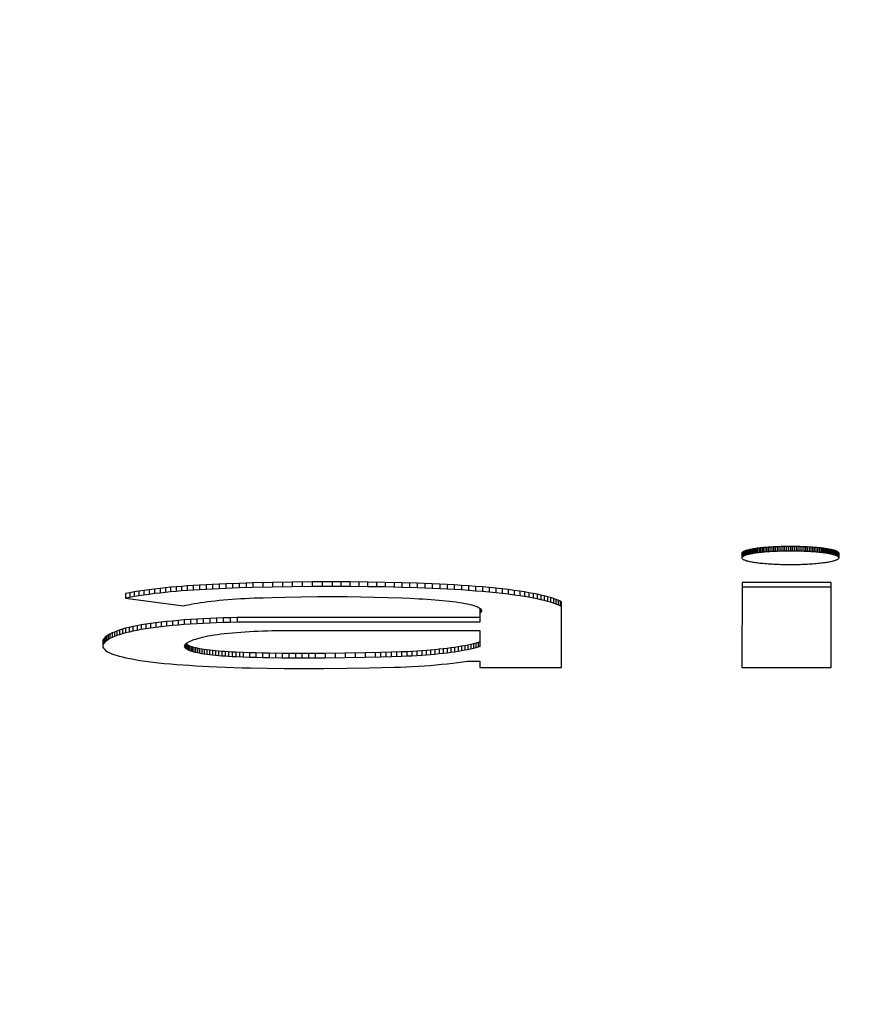
# Model space of a CAD drawing. Units: inches. Extents: x 19.9 to 83.8, y 62.6 to 96.6.
# Drawn here: x 51.6 to 51.8, y 95.4 to 95.6 of the extents above; entities that cross this region are included whole.
import ezdxf

# ---------------------------------------------------------------- set-up
doc = ezdxf.new("R2010")
doc.units = ezdxf.units.IN
doc.header["$LTSCALE"] = 9.973333
doc.header["$MEASUREMENT"] = 0
doc.layers.get('0').update_dxf_attribs({"linetype": 'CONTINUOUS'})

msp = doc.modelspace()

# ---------------------------------------------------------------- linework, layer by layer
at = {"color": 7, "linetype": 'Continuous'}
for p, q in [((51.75837, 95.49272), (51.75835, 95.49266)), ((51.75842, 95.49277), (51.75837, 95.49272)), ((51.75837, 95.49272), (51.75838, 95.49173)), ((51.75848, 95.49283), (51.75842, 95.49277)), ((51.75842, 95.49277), (51.75842, 95.49178)), ((51.75856, 95.49289), (51.75848, 95.49283)), ((51.75848, 95.49283), (51.75848, 95.49184)), ((51.75866, 95.49295), (51.75856, 95.49289)), ((51.75856, 95.49289), (51.75857, 95.4919)), ((51.75877, 95.493), (51.75866, 95.49295)), ((51.75866, 95.49295), (51.75866, 95.49196)), ((51.7589, 95.49306), (51.75877, 95.493)), ((51.75877, 95.493), (51.75877, 95.49201)), ((51.75905, 95.49312), (51.7589, 95.49306)), ((51.7589, 95.49306), (51.7589, 95.49207)), ((51.75921, 95.49317), (51.75905, 95.49312)), ((51.75905, 95.49312), (51.75905, 95.49213)), ((51.75939, 95.49322), (51.75921, 95.49317)), ((51.75921, 95.49317), (51.75921, 95.49218)), ((51.75958, 95.49328), (51.75939, 95.49322)), ((51.75939, 95.49322), (51.75939, 95.49223)), ((51.75979, 95.49333), (51.75958, 95.49328)), ((51.75958, 95.49328), (51.75958, 95.49229)), ((51.76001, 95.49338), (51.75979, 95.49333)), ((51.75979, 95.49333), (51.75979, 95.49234)), ((51.76025, 95.49343), (51.76001, 95.49338)), ((51.76001, 95.49338), (51.76001, 95.49239)), ((51.7605, 95.49348), (51.76025, 95.49343)), ((51.76025, 95.49343), (51.76025, 95.49244)), ((51.76077, 95.49352), (51.7605, 95.49348)), ((51.7605, 95.49348), (51.7605, 95.49248)), ((51.76105, 95.49357), (51.76077, 95.49352)), ((51.76077, 95.49352), (51.76077, 95.49253)), ((51.76133, 95.49361), (51.76105, 95.49357)), ((51.76105, 95.49357), (51.76105, 95.49258)), ((51.76163, 95.49365), (51.76133, 95.49361)), ((51.76133, 95.49361), (51.76133, 95.49262)), ((51.76193, 95.49368), (51.76163, 95.49365)), ((51.76163, 95.49365), (51.76163, 95.49266)), ((51.76225, 95.49372), (51.76193, 95.49368)), ((51.76193, 95.49368), (51.76193, 95.49269)), ((51.76225, 95.49273), (51.76193, 95.49269)), ((51.76258, 95.49375), (51.76225, 95.49372)), ((51.76225, 95.49372), (51.76225, 95.49273)), ((51.76258, 95.49276), (51.76225, 95.49273)), ((51.76292, 95.49379), (51.76258, 95.49375)), ((51.76258, 95.49375), (51.76258, 95.49276)), ((51.76292, 95.4928), (51.76258, 95.49276)), ((51.76326, 95.49382), (51.76292, 95.49379)), ((51.76292, 95.49379), (51.76292, 95.4928)), ((51.76326, 95.49283), (51.76292, 95.4928)), ((51.76362, 95.49385), (51.76326, 95.49382)), ((51.76326, 95.49382), (51.76326, 95.49283)), ((51.76362, 95.49286), (51.76326, 95.49283)), ((51.76398, 95.49387), (51.76362, 95.49385)), ((51.76362, 95.49385), (51.76362, 95.49286)), ((51.76398, 95.49288), (51.76362, 95.49286)), ((51.76435, 95.4939), (51.76398, 95.49387)), ((51.76398, 95.49387), (51.76398, 95.49288)), ((51.76435, 95.49291), (51.76398, 95.49288)), ((51.76473, 95.49392), (51.76435, 95.4939)), ((51.76435, 95.4939), (51.76435, 95.49291)), ((51.76473, 95.49293), (51.76435, 95.49291)), ((51.76511, 95.49394), (51.76473, 95.49392)), ((51.76473, 95.49392), (51.76473, 95.49293)), ((51.76511, 95.49295), (51.76473, 95.49293)), ((51.7655, 95.49396), (51.76511, 95.49394)), ((51.76511, 95.49394), (51.76511, 95.49295)), ((51.7655, 95.49297), (51.76511, 95.49295)), ((51.76589, 95.49398), (51.7655, 95.49396)), ((51.7655, 95.49396), (51.7655, 95.49297)), ((51.76589, 95.49299), (51.7655, 95.49297)), ((51.76629, 95.494), (51.76589, 95.49398)), ((51.76589, 95.49398), (51.76589, 95.49299)), ((51.76629, 95.49301), (51.76589, 95.49299)), ((51.76669, 95.49401), (51.76629, 95.494)), ((51.76629, 95.494), (51.76629, 95.49301)), ((51.76669, 95.49302), (51.76629, 95.49301)), ((51.7671, 95.49402), (51.76669, 95.49401)), ((51.76669, 95.49401), (51.76669, 95.49302)), ((51.7671, 95.49303), (51.76669, 95.49302)), ((51.7675, 95.49403), (51.7671, 95.49402)), ((51.7671, 95.49402), (51.7671, 95.49303)), ((51.7675, 95.49304), (51.7671, 95.49303)), ((51.76791, 95.49404), (51.7675, 95.49403)), ((51.7675, 95.49403), (51.7675, 95.49304)), ((51.76791, 95.49304), (51.7675, 95.49304)), ((51.76791, 95.49404), (51.76791, 95.49304)), ((51.76832, 95.49404), (51.76791, 95.49404)), ((51.76832, 95.49305), (51.76791, 95.49304)), ((51.76832, 95.49404), (51.76832, 95.49305)), ((51.76873, 95.49404), (51.76832, 95.49404)), ((51.76873, 95.49305), (51.76832, 95.49305)), ((51.76873, 95.49404), (51.76873, 95.49305)), ((51.76914, 95.49404), (51.76873, 95.49404)), ((51.76914, 95.49305), (51.76873, 95.49305)), ((51.76914, 95.49404), (51.76914, 95.49305)), ((51.76955, 95.49404), (51.76914, 95.49404)), ((51.76955, 95.49305), (51.76914, 95.49305)), ((51.76955, 95.49404), (51.76955, 95.49305)), ((51.76996, 95.49403), (51.76955, 95.49404)), ((51.76996, 95.49304), (51.76955, 95.49305)), ((51.76996, 95.49403), (51.76996, 95.49304)), ((51.77037, 95.49402), (51.76996, 95.49403)), ((51.77037, 95.49303), (51.76996, 95.49304)), ((51.77037, 95.49402), (51.77037, 95.49303)), ((51.77078, 95.49401), (51.77037, 95.49402)), ((51.77078, 95.49302), (51.77037, 95.49303)), ((51.77078, 95.49401), (51.77078, 95.49302)), ((51.77119, 95.494), (51.77078, 95.49401)), ((51.77119, 95.49301), (51.77078, 95.49302)), ((51.77119, 95.494), (51.77119, 95.49301)), ((51.77159, 95.49399), (51.77119, 95.494)), ((51.77159, 95.49299), (51.77119, 95.49301)), ((51.77159, 95.49399), (51.77159, 95.49299)), ((51.77198, 95.49397), (51.77159, 95.49399)), ((51.77198, 95.49298), (51.77159, 95.49299)), ((51.77198, 95.49397), (51.77198, 95.49298)), ((51.77237, 95.49395), (51.77198, 95.49397)), ((51.77237, 95.49296), (51.77198, 95.49298)), ((51.77237, 95.49395), (51.77237, 95.49296)), ((51.77276, 95.49393), (51.77237, 95.49395)), ((51.77276, 95.49294), (51.77237, 95.49296)), ((51.77276, 95.49393), (51.77276, 95.49294)), ((51.77313, 95.4939), (51.77276, 95.49393)), ((51.77314, 95.49291), (51.77276, 95.49294)), ((51.77313, 95.4939), (51.77314, 95.49291)), ((51.77351, 95.49388), (51.77313, 95.4939)), ((51.77351, 95.49289), (51.77314, 95.49291)), ((51.77351, 95.49388), (51.77351, 95.49289)), ((51.77387, 95.49385), (51.77351, 95.49388)), ((51.77387, 95.49286), (51.77351, 95.49289)), ((51.77387, 95.49385), (51.77387, 95.49286)), ((51.77423, 95.49382), (51.77387, 95.49385)), ((51.77423, 95.49283), (51.77387, 95.49286)), ((51.77423, 95.49382), (51.77423, 95.49283)), ((51.77457, 95.49379), (51.77423, 95.49382)), ((51.77457, 95.4928), (51.77423, 95.49283)), ((51.77457, 95.49379), (51.77457, 95.4928)), ((51.77491, 95.49376), (51.77457, 95.49379)), ((51.77491, 95.49277), (51.77457, 95.4928)), ((51.77491, 95.49376), (51.77491, 95.49277)), ((51.77524, 95.49372), (51.77491, 95.49376)), ((51.77524, 95.49273), (51.77491, 95.49277)), ((51.77524, 95.49372), (51.77524, 95.49273)), ((51.77556, 95.49369), (51.77524, 95.49372)), ((51.77556, 95.4927), (51.77524, 95.49273)), ((51.77556, 95.49369), (51.77556, 95.4927)), ((51.77587, 95.49365), (51.77556, 95.49369)), ((51.77587, 95.49365), (51.77587, 95.49266)), ((51.77616, 95.49361), (51.77587, 95.49365)), ((51.77616, 95.49361), (51.77616, 95.49262)), ((51.77644, 95.49357), (51.77616, 95.49361)), ((51.77644, 95.49357), (51.77644, 95.49258)), ((51.77673, 95.49352), (51.77644, 95.49357)), ((51.77673, 95.49352), (51.77673, 95.49253)), ((51.777, 95.49348), (51.77673, 95.49352)), ((51.777, 95.49348), (51.777, 95.49249)), ((51.77725, 95.49343), (51.777, 95.49348)), ((51.77725, 95.49343), (51.77725, 95.49244)), ((51.77749, 95.49338), (51.77725, 95.49343)), ((51.77749, 95.49338), (51.77749, 95.49239)), ((51.77772, 95.49333), (51.77749, 95.49338)), ((51.77772, 95.49333), (51.77772, 95.49234)), ((51.77792, 95.49328), (51.77772, 95.49333)), ((51.77792, 95.49328), (51.77792, 95.49228)), ((51.77812, 95.49322), (51.77792, 95.49328)), ((51.77812, 95.49322), (51.77812, 95.49223)), ((51.7783, 95.49317), (51.77812, 95.49322)), ((51.7783, 95.49317), (51.7783, 95.49218)), ((51.77846, 95.49311), (51.7783, 95.49317)), ((51.77846, 95.49311), (51.77846, 95.49212)), ((51.7786, 95.49306), (51.77846, 95.49311)), ((51.7786, 95.49306), (51.7786, 95.49207)), ((51.77873, 95.493), (51.7786, 95.49306)), ((51.77873, 95.493), (51.77873, 95.49201)), ((51.77884, 95.49294), (51.77873, 95.493)), ((51.77884, 95.49294), (51.77884, 95.49195)), ((51.77894, 95.49288), (51.77884, 95.49294)), ((51.77894, 95.49288), (51.77894, 95.49189)), ((51.77901, 95.49283), (51.77894, 95.49288)), ((51.77901, 95.49283), (51.77901, 95.49184)), ((51.77907, 95.49277), (51.77901, 95.49283)), ((51.77907, 95.49277), (51.77907, 95.49178)), ((51.77912, 95.49271), (51.77907, 95.49277)), ((51.77912, 95.49271), (51.77912, 95.49172)), ((51.77914, 95.49265), (51.77912, 95.49271)), ((51.75835, 95.49266), (51.75833, 95.49161)), ((51.75835, 95.49266), (51.75833, 95.4926)), ((51.75835, 95.49167), (51.75833, 95.49161)), ((51.75833, 95.49161), (51.75834, 95.49155)), ((51.75834, 95.49155), (51.75836, 95.49149)), ((51.75838, 95.49173), (51.75835, 95.49167)), ((51.75836, 95.49149), (51.7584, 95.49143)), ((51.75842, 95.49178), (51.75838, 95.49173)), ((51.7584, 95.49143), (51.75846, 95.49138)), ((51.75848, 95.49184), (51.75842, 95.49178)), ((51.75846, 95.49138), (51.75854, 95.49132)), ((51.75857, 95.4919), (51.75848, 95.49184)), ((51.75854, 95.49132), (51.75863, 95.49126)), ((51.75866, 95.49196), (51.75857, 95.4919)), ((51.75863, 95.49126), (51.75874, 95.49121)), ((51.75877, 95.49201), (51.75866, 95.49196)), ((51.75874, 95.49121), (51.75887, 95.49115)), ((51.7589, 95.49207), (51.75877, 95.49201)), ((51.75887, 95.49115), (51.75902, 95.4911)), ((51.75905, 95.49213), (51.7589, 95.49207)), ((51.75902, 95.4911), (51.75918, 95.49104)), ((51.75921, 95.49218), (51.75905, 95.49213)), ((51.75918, 95.49104), (51.75935, 95.49099)), ((51.75939, 95.49223), (51.75921, 95.49218)), ((51.75935, 95.49099), (51.75954, 95.49094)), ((51.75958, 95.49229), (51.75939, 95.49223)), ((51.75954, 95.49094), (51.75975, 95.49089)), ((51.75979, 95.49234), (51.75958, 95.49229)), ((51.75975, 95.49089), (51.75997, 95.49084)), ((51.76001, 95.49239), (51.75979, 95.49234)), ((51.75997, 95.49084), (51.7602, 95.49079)), ((51.76025, 95.49244), (51.76001, 95.49239)), ((51.7602, 95.49079), (51.76045, 95.49074)), ((51.7605, 95.49248), (51.76025, 95.49244)), ((51.76045, 95.49074), (51.76071, 95.4907)), ((51.76077, 95.49253), (51.7605, 95.49248)), ((51.76071, 95.4907), (51.76099, 95.49065)), ((51.76105, 95.49258), (51.76077, 95.49253)), ((51.76099, 95.49065), (51.76128, 95.49061)), ((51.76133, 95.49262), (51.76105, 95.49258)), ((51.76128, 95.49061), (51.76158, 95.49057)), ((51.76163, 95.49266), (51.76133, 95.49262)), ((51.76193, 95.49269), (51.76163, 95.49266)), ((51.77587, 95.49266), (51.77556, 95.4927)), ((51.77616, 95.49262), (51.77587, 95.49266)), ((51.77588, 95.49057), (51.77618, 95.49061)), ((51.77644, 95.49258), (51.77616, 95.49262)), ((51.77618, 95.49061), (51.77646, 95.49065)), ((51.77673, 95.49253), (51.77644, 95.49258)), ((51.77646, 95.49065), (51.77674, 95.4907)), ((51.777, 95.49249), (51.77673, 95.49253)), ((51.77674, 95.4907), (51.777, 95.49074)), ((51.77725, 95.49244), (51.777, 95.49249)), ((51.777, 95.49074), (51.77724, 95.49079)), ((51.77724, 95.49079), (51.77748, 95.49084)), ((51.77749, 95.49239), (51.77725, 95.49244)), ((51.77748, 95.49084), (51.7777, 95.49089)), ((51.77772, 95.49234), (51.77749, 95.49239)), ((51.7777, 95.49089), (51.7779, 95.49094)), ((51.77792, 95.49228), (51.77772, 95.49234)), ((51.7779, 95.49094), (51.77809, 95.49099)), ((51.77812, 95.49223), (51.77792, 95.49228)), ((51.77809, 95.49099), (51.77827, 95.49104)), ((51.7783, 95.49218), (51.77812, 95.49223)), ((51.77827, 95.49104), (51.77843, 95.49109)), ((51.77846, 95.49212), (51.7783, 95.49218)), ((51.77843, 95.49109), (51.77857, 95.49115)), ((51.7786, 95.49207), (51.77846, 95.49212)), ((51.77857, 95.49115), (51.7787, 95.4912)), ((51.77873, 95.49201), (51.7786, 95.49207)), ((51.7787, 95.4912), (51.77881, 95.49126)), ((51.77884, 95.49195), (51.77873, 95.49201)), ((51.77881, 95.49126), (51.77891, 95.49131)), ((51.77894, 95.49189), (51.77884, 95.49195)), ((51.77891, 95.49131), (51.77899, 95.49137)), ((51.77901, 95.49184), (51.77894, 95.49189)), ((51.77899, 95.49137), (51.77906, 95.49143)), ((51.77907, 95.49178), (51.77901, 95.49184)), ((51.77906, 95.49143), (51.7791, 95.49148)), ((51.77912, 95.49172), (51.77907, 95.49178)), ((51.7791, 95.49148), (51.77913, 95.49154)), ((51.77914, 95.49166), (51.77912, 95.49172)), ((51.77913, 95.49154), (51.77915, 95.4916)), ((51.77914, 95.49265), (51.77915, 95.4916)), ((51.77915, 95.49259), (51.77914, 95.49265)), ((51.77915, 95.4916), (51.77914, 95.49166)), ((51.76158, 95.49057), (51.76189, 95.49053)), ((51.76189, 95.49053), (51.76221, 95.49049)), ((51.76221, 95.49049), (51.76254, 95.49046)), ((51.76254, 95.49046), (51.76288, 95.49043)), ((51.76288, 95.49043), (51.76323, 95.49039)), ((51.76323, 95.49039), (51.76359, 95.49036)), ((51.76359, 95.49036), (51.76396, 95.49034)), ((51.76396, 95.49034), (51.76433, 95.49031)), ((51.76433, 95.49031), (51.76472, 95.49029)), ((51.76472, 95.49029), (51.76511, 95.49027)), ((51.76511, 95.49027), (51.7655, 95.49025)), ((51.7655, 95.49025), (51.7659, 95.49023)), ((51.7659, 95.49023), (51.76631, 95.49022)), ((51.76631, 95.49022), (51.76671, 95.4902)), ((51.76671, 95.4902), (51.76712, 95.49019)), ((51.76712, 95.49019), (51.76754, 95.49019)), ((51.76754, 95.49019), (51.76796, 95.49018)), ((51.76796, 95.49018), (51.76837, 95.49018)), ((51.76837, 95.49018), (51.76877, 95.49018)), ((51.76877, 95.49018), (51.76918, 95.49018)), ((51.76918, 95.49018), (51.76959, 95.49018)), ((51.76959, 95.49018), (51.77, 95.49019)), ((51.77, 95.49019), (51.77041, 95.4902)), ((51.77041, 95.4902), (51.77082, 95.49021)), ((51.77082, 95.49021), (51.77122, 95.49022)), ((51.77122, 95.49022), (51.77162, 95.49023)), ((51.77162, 95.49023), (51.77201, 95.49025)), ((51.77201, 95.49025), (51.7724, 95.49027)), ((51.7724, 95.49027), (51.77278, 95.49029)), ((51.77278, 95.49029), (51.77316, 95.49032)), ((51.77316, 95.49032), (51.77353, 95.49034)), ((51.77353, 95.49034), (51.77389, 95.49037)), ((51.77389, 95.49037), (51.77425, 95.4904)), ((51.77425, 95.4904), (51.7746, 95.49043)), ((51.7746, 95.49043), (51.77493, 95.49046)), ((51.77493, 95.49046), (51.77526, 95.4905)), ((51.77526, 95.4905), (51.77558, 95.49053)), ((51.77558, 95.49053), (51.77588, 95.49057)), ((51.66184, 95.48641), (51.6576, 95.48633)), ((51.65972, 95.48637), (51.65972, 95.48538)), ((51.6661, 95.48646), (51.66184, 95.48641)), ((51.66184, 95.48641), (51.66184, 95.48542)), ((51.66397, 95.48644), (51.66397, 95.48545)), ((51.66823, 95.48648), (51.6661, 95.48646)), ((51.6661, 95.48646), (51.6661, 95.48547)), ((51.66823, 95.48648), (51.66823, 95.48549)), ((51.67036, 95.48648), (51.66823, 95.48648)), ((51.67036, 95.48648), (51.67036, 95.48549)), ((51.67418, 95.48646), (51.67036, 95.48648)), ((51.67227, 95.48647), (51.67227, 95.48548)), ((51.67418, 95.48646), (51.67418, 95.48547)), ((51.678, 95.48641), (51.67418, 95.48646)), ((51.67609, 95.48644), (51.67609, 95.48545)), ((51.678, 95.48641), (51.678, 95.48542)), ((51.6818, 95.48634), (51.678, 95.48641)), ((51.6799, 95.48638), (51.6799, 95.48539)), ((51.62791, 95.48428), (51.62695, 95.4841)), ((51.62893, 95.48444), (51.62791, 95.48428)), ((51.62791, 95.48428), (51.62792, 95.48329)), ((51.63, 95.48461), (51.62893, 95.48444)), ((51.62893, 95.48444), (51.62893, 95.48345)), ((51.63112, 95.48476), (51.63, 95.48461)), ((51.63, 95.48461), (51.63, 95.48362)), ((51.63229, 95.48491), (51.63112, 95.48476)), ((51.63112, 95.48476), (51.63112, 95.48377)), ((51.63351, 95.48505), (51.63229, 95.48491)), ((51.63229, 95.48491), (51.63229, 95.48392)), ((51.6346, 95.48517), (51.63351, 95.48505)), ((51.63351, 95.48505), (51.63351, 95.48406)), ((51.63573, 95.48528), (51.6346, 95.48517)), ((51.6346, 95.48517), (51.6346, 95.48418)), ((51.63573, 95.48429), (51.6346, 95.48418)), ((51.63688, 95.48539), (51.63573, 95.48528)), ((51.63573, 95.48528), (51.63573, 95.48429)), ((51.63688, 95.4844), (51.63573, 95.48429)), ((51.63806, 95.48549), (51.63688, 95.48539)), ((51.63688, 95.48539), (51.63688, 95.4844)), ((51.63806, 95.4845), (51.63688, 95.4844)), ((51.63927, 95.48558), (51.63806, 95.48549)), ((51.63806, 95.48549), (51.63806, 95.4845)), ((51.63927, 95.48459), (51.63806, 95.4845)), ((51.64059, 95.48567), (51.63927, 95.48558)), ((51.63927, 95.48558), (51.63927, 95.48459)), ((51.64059, 95.48468), (51.63927, 95.48459)), ((51.64194, 95.48575), (51.64059, 95.48567)), ((51.64059, 95.48567), (51.64059, 95.48468)), ((51.64194, 95.48476), (51.64059, 95.48468)), ((51.64332, 95.48583), (51.64194, 95.48575)), ((51.64194, 95.48575), (51.64194, 95.48476)), ((51.64332, 95.48484), (51.64194, 95.48476)), ((51.64471, 95.4859), (51.64332, 95.48583)), ((51.64332, 95.48583), (51.64332, 95.48484)), ((51.64471, 95.48491), (51.64332, 95.48484)), ((51.64755, 95.48603), (51.64471, 95.4859)), ((51.64471, 95.4859), (51.64471, 95.48491)), ((51.64755, 95.48503), (51.64471, 95.48491)), ((51.64612, 95.48597), (51.64613, 95.48498)), ((51.65045, 95.48613), (51.64755, 95.48603)), ((51.64755, 95.48603), (51.64755, 95.48503)), ((51.65045, 95.48514), (51.64755, 95.48503)), ((51.649, 95.48608), (51.649, 95.48509)), ((51.65338, 95.48622), (51.65045, 95.48613)), ((51.65045, 95.48613), (51.65045, 95.48514)), ((51.65338, 95.48523), (51.65045, 95.48514)), ((51.65191, 95.48618), (51.65191, 95.48519)), ((51.6576, 95.48633), (51.65338, 95.48622)), ((51.65338, 95.48622), (51.65338, 95.48523)), ((51.6576, 95.48534), (51.65338, 95.48523)), ((51.65549, 95.48628), (51.65549, 95.48529)), ((51.6576, 95.48633), (51.6576, 95.48534)), ((51.66184, 95.48542), (51.6576, 95.48534)), ((51.6661, 95.48547), (51.66184, 95.48542)), ((51.66823, 95.48549), (51.6661, 95.48547)), ((51.67036, 95.48549), (51.66823, 95.48549)), ((51.67418, 95.48547), (51.67036, 95.48549)), ((51.678, 95.48542), (51.67418, 95.48547)), ((51.6818, 95.48535), (51.678, 95.48542)), ((51.6818, 95.48634), (51.6818, 95.48535)), ((51.68536, 95.48625), (51.6818, 95.48634)), ((51.68536, 95.48526), (51.6818, 95.48535)), ((51.6837, 95.48629), (51.6837, 95.4853)), ((51.68536, 95.48625), (51.68536, 95.48526)), ((51.68864, 95.48615), (51.68536, 95.48625)), ((51.68864, 95.48516), (51.68536, 95.48526)), ((51.687, 95.4862), (51.687, 95.48521)), ((51.68864, 95.48615), (51.68864, 95.48516)), ((51.69189, 95.48602), (51.68864, 95.48615)), ((51.69189, 95.48503), (51.68864, 95.48516)), ((51.69027, 95.48609), (51.69027, 95.4851)), ((51.69189, 95.48602), (51.69189, 95.48503)), ((51.69348, 95.48595), (51.69189, 95.48602)), ((51.69348, 95.48496), (51.69189, 95.48503)), ((51.69348, 95.48595), (51.69348, 95.48496)), ((51.69506, 95.48587), (51.69348, 95.48595)), ((51.69506, 95.48488), (51.69348, 95.48496)), ((51.69506, 95.48587), (51.69506, 95.48488)), ((51.69661, 95.48579), (51.69506, 95.48587)), ((51.69661, 95.4848), (51.69506, 95.48488)), ((51.69661, 95.48579), (51.69661, 95.4848)), ((51.69814, 95.4857), (51.69661, 95.48579)), ((51.69814, 95.48471), (51.69661, 95.4848)), ((51.69814, 95.4857), (51.69814, 95.48471)), ((51.69964, 95.4856), (51.69814, 95.4857)), ((51.69964, 95.4846), (51.69814, 95.48471)), ((51.69964, 95.4856), (51.69964, 95.4846)), ((51.70117, 95.48548), (51.69964, 95.4856)), ((51.70117, 95.48449), (51.69964, 95.4846)), ((51.70117, 95.48548), (51.70117, 95.48449)), ((51.70265, 95.48536), (51.70117, 95.48548)), ((51.70266, 95.48437), (51.70117, 95.48449)), ((51.70265, 95.48536), (51.70266, 95.48437)), ((51.7041, 95.48522), (51.70265, 95.48536)), ((51.7041, 95.48423), (51.70266, 95.48437)), ((51.7041, 95.48522), (51.7041, 95.48423)), ((51.70551, 95.48508), (51.7041, 95.48522)), ((51.70551, 95.48508), (51.70551, 95.48409)), ((51.70687, 95.48493), (51.70551, 95.48508)), ((51.70687, 95.48493), (51.70687, 95.48394)), ((51.70819, 95.48478), (51.70687, 95.48493)), ((51.70819, 95.48478), (51.70819, 95.48379)), ((51.70945, 95.48461), (51.70819, 95.48478)), ((51.70945, 95.48461), (51.70945, 95.48362)), ((51.71066, 95.48444), (51.70945, 95.48461)), ((51.71066, 95.48444), (51.71066, 95.48345)), ((51.71165, 95.48428), (51.71066, 95.48444)), ((51.71165, 95.48428), (51.71165, 95.48329)), ((51.7126, 95.48413), (51.71165, 95.48428)), ((51.75836, 95.48629), (51.75835, 95.46811)), ((51.77748, 95.4863), (51.75836, 95.48629)), ((51.77748, 95.48531), (51.75836, 95.4853)), ((51.77748, 95.46811), (51.77748, 95.4863)), ((51.62695, 95.4841), (51.62605, 95.48392)), ((51.62605, 95.48392), (51.62605, 95.48293)), ((51.62695, 95.48311), (51.62605, 95.48293)), ((51.62605, 95.48293), (51.63847, 95.4813)), ((51.62695, 95.4841), (51.62695, 95.48311)), ((51.62792, 95.48329), (51.62695, 95.48311)), ((51.62893, 95.48345), (51.62792, 95.48329)), ((51.63, 95.48362), (51.62893, 95.48345)), ((51.63112, 95.48377), (51.63, 95.48362)), ((51.63229, 95.48392), (51.63112, 95.48377)), ((51.63351, 95.48406), (51.63229, 95.48392)), ((51.6346, 95.48418), (51.63351, 95.48406)), ((51.6429, 95.48211), (51.64367, 95.48221)), ((51.64367, 95.48221), (51.64446, 95.48231)), ((51.64446, 95.48231), (51.6453, 95.48241)), ((51.6453, 95.48241), (51.64616, 95.48249)), ((51.64616, 95.48249), (51.64706, 95.48258)), ((51.64706, 95.48258), (51.64798, 95.48266)), ((51.64798, 95.48266), (51.64892, 95.48273)), ((51.64892, 95.48273), (51.64988, 95.48279)), ((51.64988, 95.48279), (51.6508, 95.48285)), ((51.6508, 95.48285), (51.65172, 95.4829)), ((51.65172, 95.4829), (51.65267, 95.48294)), ((51.65267, 95.48294), (51.65362, 95.48299)), ((51.65362, 95.48299), (51.65556, 95.48306)), ((51.65556, 95.48306), (51.65753, 95.48311)), ((51.65753, 95.48311), (51.66025, 95.48318)), ((51.66025, 95.48318), (51.66373, 95.48324)), ((51.66373, 95.48324), (51.66721, 95.48328)), ((51.66721, 95.48328), (51.67069, 95.48329)), ((51.67069, 95.48329), (51.67364, 95.48328)), ((51.67364, 95.48328), (51.67658, 95.48325)), ((51.67658, 95.48325), (51.67951, 95.48319)), ((51.67951, 95.48319), (51.68243, 95.48311)), ((51.68243, 95.48311), (51.68533, 95.48301)), ((51.68533, 95.48301), (51.68718, 95.48293)), ((51.68718, 95.48293), (51.689, 95.48284)), ((51.689, 95.48284), (51.68989, 95.48279)), ((51.68989, 95.48279), (51.69077, 95.48274)), ((51.69077, 95.48274), (51.69163, 95.48268)), ((51.69163, 95.48268), (51.69247, 95.48262)), ((51.69247, 95.48262), (51.6933, 95.48255)), ((51.6933, 95.48255), (51.69409, 95.48248)), ((51.69409, 95.48248), (51.69486, 95.4824)), ((51.69486, 95.4824), (51.6956, 95.48232)), ((51.6956, 95.48232), (51.69631, 95.48224)), ((51.69631, 95.48224), (51.69701, 95.48214)), ((51.69701, 95.48214), (51.69766, 95.48205)), ((51.70551, 95.48409), (51.7041, 95.48423)), ((51.70687, 95.48394), (51.70551, 95.48409)), ((51.70819, 95.48379), (51.70687, 95.48394)), ((51.70945, 95.48362), (51.70819, 95.48379)), ((51.71066, 95.48345), (51.70945, 95.48362)), ((51.71165, 95.48329), (51.71066, 95.48345)), ((51.7126, 95.48314), (51.71165, 95.48329)), ((51.7126, 95.48413), (51.7126, 95.48314)), ((51.71351, 95.48396), (51.7126, 95.48413)), ((51.71351, 95.48297), (51.7126, 95.48314)), ((51.71351, 95.48396), (51.71351, 95.48297)), ((51.71436, 95.48379), (51.71351, 95.48396)), ((51.71436, 95.4828), (51.71351, 95.48297)), ((51.71436, 95.48379), (51.71436, 95.4828)), ((51.71517, 95.48362), (51.71436, 95.48379)), ((51.71517, 95.48263), (51.71436, 95.4828)), ((51.71517, 95.48362), (51.71517, 95.48263)), ((51.71593, 95.48344), (51.71517, 95.48362)), ((51.71593, 95.48245), (51.71517, 95.48263)), ((51.71593, 95.48344), (51.71593, 95.48245)), ((51.71663, 95.48326), (51.71593, 95.48344)), ((51.71663, 95.48227), (51.71593, 95.48245)), ((51.71663, 95.48326), (51.71663, 95.48227)), ((51.71728, 95.48308), (51.71663, 95.48326)), ((51.71728, 95.48209), (51.71663, 95.48227)), ((51.71728, 95.48308), (51.71728, 95.48209)), ((51.71788, 95.48289), (51.71728, 95.48308)), ((51.71788, 95.48289), (51.71788, 95.4819)), ((51.71841, 95.48269), (51.71788, 95.48289)), ((51.71841, 95.48269), (51.71841, 95.4817)), ((51.71889, 95.4825), (51.71841, 95.48269)), ((51.71889, 95.4825), (51.71889, 95.48151)), ((51.7193, 95.4823), (51.71889, 95.4825)), ((51.7193, 95.4823), (51.7193, 95.48131)), ((51.71965, 95.4821), (51.7193, 95.4823)), ((51.63847, 95.4813), (51.639, 95.48143)), ((51.639, 95.48143), (51.63956, 95.48155)), ((51.63956, 95.48155), (51.64016, 95.48167)), ((51.64016, 95.48167), (51.6408, 95.48178)), ((51.6408, 95.48178), (51.64147, 95.4819)), ((51.64147, 95.4819), (51.64217, 95.48201)), ((51.64217, 95.48201), (51.6429, 95.48211)), ((51.69766, 95.48205), (51.69828, 95.48194)), ((51.69828, 95.48194), (51.69887, 95.48183)), ((51.69887, 95.48183), (51.69941, 95.48172)), ((51.69941, 95.48172), (51.69991, 95.48161)), ((51.69991, 95.48161), (51.70037, 95.48149)), ((51.70037, 95.48149), (51.70079, 95.48137)), ((51.70079, 95.48137), (51.70113, 95.48125)), ((51.70113, 95.48125), (51.70144, 95.48113)), ((51.70144, 95.48113), (51.70172, 95.48101)), ((51.70172, 95.48101), (51.70195, 95.48089)), ((51.70195, 95.48089), (51.70213, 95.48077)), ((51.70212, 95.48076), (51.70212, 95.47779)), ((51.70214, 95.48077), (51.70229, 95.48064)), ((51.70228, 95.48064), (51.70228, 95.4799)), ((51.70229, 95.48064), (51.7024, 95.48052)), ((51.70239, 95.48052), (51.70239, 95.48002)), ((51.70246, 95.48014), (51.70239, 95.48002)), ((51.7024, 95.48052), (51.70246, 95.48039)), ((51.70246, 95.48039), (51.70249, 95.48027)), ((51.70249, 95.48027), (51.70246, 95.48014)), ((51.71788, 95.4819), (51.71728, 95.48209)), ((51.71841, 95.4817), (51.71788, 95.4819)), ((51.71889, 95.48151), (51.71841, 95.4817)), ((51.7193, 95.48131), (51.71889, 95.48151)), ((51.71965, 95.48111), (51.7193, 95.48131)), ((51.71965, 95.4681), (51.71965, 95.4821)), ((51.63487, 95.47793), (51.63368, 95.4778)), ((51.63611, 95.47805), (51.63487, 95.47793)), ((51.63487, 95.47793), (51.63487, 95.47694)), ((51.63736, 95.47816), (51.63611, 95.47805)), ((51.63611, 95.47805), (51.63611, 95.47706)), ((51.63865, 95.47827), (51.63736, 95.47816)), ((51.63736, 95.47816), (51.63736, 95.47717)), ((51.63997, 95.47836), (51.63865, 95.47827)), ((51.63865, 95.47827), (51.63865, 95.47728)), ((51.64133, 95.47845), (51.63997, 95.47836)), ((51.63997, 95.47836), (51.63997, 95.47737)), ((51.64272, 95.47853), (51.64133, 95.47845)), ((51.64133, 95.47845), (51.64133, 95.47746)), ((51.64413, 95.47859), (51.64272, 95.47853)), ((51.64272, 95.47853), (51.64272, 95.47754)), ((51.64557, 95.47865), (51.64413, 95.47859)), ((51.64413, 95.47859), (51.64413, 95.4776)), ((51.64702, 95.4787), (51.64557, 95.47865)), ((51.64557, 95.47865), (51.64557, 95.47766)), ((51.6485, 95.47874), (51.64702, 95.4787)), ((51.64702, 95.4787), (51.64702, 95.47771)), ((51.64999, 95.47877), (51.6485, 95.47874)), ((51.6485, 95.47874), (51.6485, 95.47775)), ((51.70212, 95.47878), (51.64999, 95.47877)), ((51.64999, 95.47877), (51.64999, 95.47778)), ((51.70228, 95.4799), (51.70212, 95.47977)), ((51.70239, 95.48002), (51.70228, 95.4799)), ((51.62418, 95.4759), (51.62366, 95.47569)), ((51.62475, 95.4761), (51.62418, 95.4759)), ((51.62418, 95.4759), (51.62418, 95.47491)), ((51.62538, 95.4763), (51.62475, 95.4761)), ((51.62475, 95.4761), (51.62475, 95.47511)), ((51.62607, 95.47649), (51.62538, 95.4763)), ((51.62538, 95.4763), (51.62538, 95.47531)), ((51.62683, 95.47668), (51.62607, 95.47649)), ((51.62607, 95.47649), (51.62607, 95.4755)), ((51.62765, 95.47686), (51.62683, 95.47668)), ((51.62683, 95.47668), (51.62683, 95.47569)), ((51.62765, 95.47587), (51.62683, 95.47569)), ((51.62851, 95.47703), (51.62765, 95.47686)), ((51.62765, 95.47686), (51.62765, 95.47587)), ((51.62851, 95.47604), (51.62765, 95.47587)), ((51.62943, 95.4772), (51.62851, 95.47703)), ((51.62851, 95.47703), (51.62851, 95.47604)), ((51.62943, 95.47621), (51.62851, 95.47604)), ((51.63041, 95.47736), (51.62943, 95.4772)), ((51.62943, 95.4772), (51.62943, 95.47621)), ((51.63041, 95.47637), (51.62943, 95.47621)), ((51.63144, 95.47751), (51.63041, 95.47736)), ((51.63041, 95.47736), (51.63041, 95.47637)), ((51.63144, 95.47652), (51.63041, 95.47637)), ((51.63254, 95.47766), (51.63144, 95.47751)), ((51.63144, 95.47751), (51.63144, 95.47652)), ((51.63254, 95.47667), (51.63144, 95.47652)), ((51.63368, 95.4778), (51.63254, 95.47766)), ((51.63254, 95.47766), (51.63254, 95.47667)), ((51.63368, 95.4768), (51.63254, 95.47667)), ((51.63368, 95.4778), (51.63368, 95.4768)), ((51.63487, 95.47694), (51.63368, 95.4768)), ((51.63611, 95.47706), (51.63487, 95.47694)), ((51.63736, 95.47717), (51.63611, 95.47706)), ((51.63865, 95.47728), (51.63736, 95.47717)), ((51.63997, 95.47737), (51.63865, 95.47728)), ((51.64133, 95.47746), (51.63997, 95.47737)), ((51.64272, 95.47754), (51.64133, 95.47746)), ((51.64413, 95.4776), (51.64272, 95.47754)), ((51.64557, 95.47766), (51.64413, 95.4776)), ((51.64702, 95.47771), (51.64557, 95.47766)), ((51.6485, 95.47775), (51.64702, 95.47771)), ((51.64999, 95.47778), (51.6485, 95.47775)), ((51.70212, 95.47779), (51.64999, 95.47778)), ((51.65172, 95.47575), (51.65264, 95.47581)), ((51.65264, 95.47581), (51.65358, 95.47586)), ((51.65358, 95.47586), (51.65454, 95.4759)), ((51.65454, 95.4759), (51.65551, 95.47594)), ((51.65551, 95.47594), (51.6565, 95.47597)), ((51.6565, 95.47597), (51.6575, 95.47599)), ((51.6575, 95.47599), (51.6585, 95.47601)), ((51.6585, 95.47601), (51.65951, 95.47602)), ((51.65951, 95.47602), (51.70212, 95.47603)), ((51.70212, 95.47603), (51.70212, 95.47261)), ((51.62119, 95.47386), (51.62117, 95.47364)), ((51.62127, 95.47409), (51.62119, 95.47386)), ((51.62119, 95.47386), (51.62119, 95.47287)), ((51.62143, 95.47432), (51.62127, 95.47409)), ((51.62127, 95.47409), (51.62127, 95.4731)), ((51.62166, 95.47456), (51.62143, 95.47432)), ((51.62143, 95.47432), (51.62143, 95.47333)), ((51.62195, 95.47479), (51.62166, 95.47456)), ((51.62166, 95.47456), (51.62166, 95.47357)), ((51.62195, 95.4738), (51.62166, 95.47357)), ((51.6223, 95.47503), (51.62195, 95.47479)), ((51.62195, 95.47479), (51.62195, 95.4738)), ((51.6223, 95.47404), (51.62195, 95.4738)), ((51.62271, 95.47526), (51.6223, 95.47503)), ((51.6223, 95.47503), (51.6223, 95.47404)), ((51.62271, 95.47427), (51.6223, 95.47404)), ((51.62318, 95.47549), (51.62271, 95.47526)), ((51.62271, 95.47526), (51.62271, 95.47427)), ((51.62319, 95.4745), (51.62271, 95.47427)), ((51.62366, 95.47569), (51.62318, 95.47549)), ((51.62318, 95.47549), (51.62319, 95.4745)), ((51.62366, 95.4747), (51.62319, 95.4745)), ((51.62366, 95.47569), (51.62366, 95.4747)), ((51.62418, 95.47491), (51.62366, 95.4747)), ((51.62475, 95.47511), (51.62418, 95.47491)), ((51.62538, 95.47531), (51.62475, 95.47511)), ((51.62607, 95.4755), (51.62538, 95.47531)), ((51.62683, 95.47569), (51.62607, 95.4755)), ((51.63962, 95.47359), (51.63994, 95.47375)), ((51.63994, 95.47375), (51.6403, 95.4739)), ((51.6403, 95.4739), (51.6407, 95.47405)), ((51.6407, 95.47405), (51.64111, 95.47419)), ((51.64111, 95.47419), (51.64155, 95.47433)), ((51.64155, 95.47433), (51.64204, 95.47446)), ((51.64204, 95.47446), (51.64256, 95.47459)), ((51.64256, 95.47459), (51.64312, 95.47472)), ((51.64312, 95.47472), (51.64373, 95.47484)), ((51.64373, 95.47484), (51.64437, 95.47496)), ((51.64437, 95.47496), (51.64507, 95.47507)), ((51.64507, 95.47507), (51.64578, 95.47517)), ((51.64578, 95.47517), (51.64653, 95.47528)), ((51.64653, 95.47528), (51.64732, 95.47537)), ((51.64732, 95.47537), (51.64815, 95.47546)), ((51.64815, 95.47546), (51.64901, 95.47554)), ((51.64901, 95.47554), (51.6499, 95.47562)), ((51.6499, 95.47562), (51.65082, 95.47569)), ((51.65082, 95.47569), (51.65172, 95.47575)), ((51.62117, 95.47364), (51.62117, 95.47265)), ((51.62119, 95.47287), (51.62117, 95.47265)), ((51.62117, 95.47265), (51.62121, 95.47243)), ((51.62127, 95.4731), (51.62119, 95.47287)), ((51.62121, 95.47243), (51.62132, 95.4722)), ((51.62143, 95.47333), (51.62127, 95.4731)), ((51.62132, 95.4722), (51.6215, 95.47198)), ((51.62166, 95.47357), (51.62143, 95.47333)), ((51.6215, 95.47198), (51.62175, 95.47176)), ((51.62175, 95.47176), (51.62207, 95.47154)), ((51.63872, 95.47268), (51.63875, 95.47282)), ((51.63873, 95.47255), (51.63872, 95.47268)), ((51.63877, 95.47241), (51.63873, 95.47255)), ((51.63875, 95.47282), (51.63882, 95.47296)), ((51.63877, 95.47282), (51.63877, 95.47241)), ((51.63887, 95.47227), (51.63877, 95.47241)), ((51.63882, 95.47296), (51.63895, 95.47312)), ((51.63887, 95.47301), (51.63887, 95.47227)), ((51.639, 95.47214), (51.63887, 95.47227)), ((51.63895, 95.47312), (51.63913, 95.47328)), ((51.639, 95.47313), (51.639, 95.47214)), ((51.63918, 95.472), (51.639, 95.47214)), ((51.63918, 95.47299), (51.63901, 95.47312)), ((51.63913, 95.47328), (51.63935, 95.47344)), ((51.63918, 95.47299), (51.63918, 95.472)), ((51.63941, 95.47286), (51.63918, 95.47299)), ((51.63941, 95.47187), (51.63918, 95.472)), ((51.63935, 95.47344), (51.63962, 95.47359)), ((51.63941, 95.47286), (51.63941, 95.47187)), ((51.6397, 95.47273), (51.63941, 95.47286)), ((51.6397, 95.47174), (51.63941, 95.47187)), ((51.6397, 95.47273), (51.6397, 95.47174)), ((51.64003, 95.4726), (51.6397, 95.47273)), ((51.64003, 95.47161), (51.6397, 95.47174)), ((51.64003, 95.4726), (51.64003, 95.47161)), ((51.64034, 95.47249), (51.64003, 95.4726)), ((51.64034, 95.4715), (51.64003, 95.47161)), ((51.64034, 95.47249), (51.64034, 95.4715)), ((51.64068, 95.47239), (51.64034, 95.47249)), ((51.64068, 95.47239), (51.64069, 95.4714)), ((51.64106, 95.4723), (51.64068, 95.47239)), ((51.64106, 95.4723), (51.64106, 95.47131)), ((51.64148, 95.4722), (51.64106, 95.4723)), ((51.64148, 95.4722), (51.64148, 95.47121)), ((51.64193, 95.47211), (51.64148, 95.4722)), ((51.64193, 95.47211), (51.64193, 95.47112)), ((51.64241, 95.47202), (51.64193, 95.47211)), ((51.64241, 95.47202), (51.64241, 95.47103)), ((51.64293, 95.47194), (51.64241, 95.47202)), ((51.64293, 95.47194), (51.64293, 95.47095)), ((51.64347, 95.47186), (51.64293, 95.47194)), ((51.64347, 95.47186), (51.64348, 95.47087)), ((51.64406, 95.47178), (51.64347, 95.47186)), ((51.64406, 95.47178), (51.64406, 95.47079)), ((51.64468, 95.47171), (51.64406, 95.47178)), ((51.64468, 95.47171), (51.64468, 95.47072)), ((51.64533, 95.47165), (51.64468, 95.47171)), ((51.64533, 95.47165), (51.64533, 95.47066)), ((51.64601, 95.47159), (51.64533, 95.47165)), ((51.64601, 95.47159), (51.64601, 95.4706)), ((51.64671, 95.47153), (51.64601, 95.47159)), ((51.68856, 95.47159), (51.68749, 95.47153)), ((51.68961, 95.47166), (51.68856, 95.47159)), ((51.68856, 95.47159), (51.68856, 95.4706)), ((51.69058, 95.47173), (51.68961, 95.47166)), ((51.68961, 95.47166), (51.68961, 95.47067)), ((51.69152, 95.47181), (51.69058, 95.47173)), ((51.69058, 95.47173), (51.69058, 95.47074)), ((51.69245, 95.47189), (51.69152, 95.47181)), ((51.69152, 95.47181), (51.69152, 95.47082)), ((51.69334, 95.47198), (51.69245, 95.47189)), ((51.69245, 95.47189), (51.69245, 95.4709)), ((51.69421, 95.47207), (51.69334, 95.47198)), ((51.69334, 95.47198), (51.69334, 95.47099)), ((51.69505, 95.47217), (51.69421, 95.47207)), ((51.69421, 95.47207), (51.69421, 95.47108)), ((51.69586, 95.47228), (51.69505, 95.47217)), ((51.69505, 95.47217), (51.69505, 95.47118)), ((51.69667, 95.47239), (51.69586, 95.47228)), ((51.69586, 95.47228), (51.69586, 95.47129)), ((51.69744, 95.47251), (51.69667, 95.47239)), ((51.69667, 95.47239), (51.69667, 95.4714)), ((51.69818, 95.47263), (51.69744, 95.47251)), ((51.69744, 95.47251), (51.69744, 95.47152)), ((51.69818, 95.47164), (51.69744, 95.47152)), ((51.69888, 95.47276), (51.69818, 95.47263)), ((51.69818, 95.47263), (51.69818, 95.47164)), ((51.69888, 95.47177), (51.69818, 95.47164)), ((51.69953, 95.47289), (51.69888, 95.47276)), ((51.69888, 95.47276), (51.69888, 95.47177)), ((51.69953, 95.4719), (51.69888, 95.47177)), ((51.70014, 95.47303), (51.69953, 95.47289)), ((51.69953, 95.47289), (51.69953, 95.4719)), ((51.70014, 95.47204), (51.69953, 95.4719)), ((51.70071, 95.47317), (51.70014, 95.47303)), ((51.70014, 95.47303), (51.70014, 95.47204)), ((51.70071, 95.47218), (51.70014, 95.47204)), ((51.70123, 95.47331), (51.70071, 95.47317)), ((51.70071, 95.47317), (51.70071, 95.47218)), ((51.70123, 95.47232), (51.70071, 95.47218)), ((51.7017, 95.47345), (51.70123, 95.47331)), ((51.70123, 95.47331), (51.70123, 95.47232)), ((51.7017, 95.47246), (51.70123, 95.47232)), ((51.70212, 95.4736), (51.7017, 95.47345)), ((51.7017, 95.47345), (51.7017, 95.47246)), ((51.70212, 95.47261), (51.7017, 95.47246)), ((51.62207, 95.47154), (51.62246, 95.47132)), ((51.62246, 95.47132), (51.62293, 95.47111)), ((51.62293, 95.47111), (51.62348, 95.4709)), ((51.62348, 95.4709), (51.62405, 95.47071)), ((51.62405, 95.47071), (51.62468, 95.47052)), ((51.62468, 95.47052), (51.62538, 95.47034)), ((51.62538, 95.47034), (51.62614, 95.47016)), ((51.62614, 95.47016), (51.62697, 95.46999)), ((51.62697, 95.46999), (51.62785, 95.46983)), ((51.62785, 95.46983), (51.62879, 95.46967)), ((51.62879, 95.46967), (51.62978, 95.46951)), ((51.62978, 95.46951), (51.63083, 95.46937)), ((51.64069, 95.4714), (51.64034, 95.4715)), ((51.64106, 95.47131), (51.64069, 95.4714)), ((51.64148, 95.47121), (51.64106, 95.47131)), ((51.64193, 95.47112), (51.64148, 95.47121)), ((51.64241, 95.47103), (51.64193, 95.47112)), ((51.64293, 95.47095), (51.64241, 95.47103)), ((51.64348, 95.47087), (51.64293, 95.47095)), ((51.64406, 95.47079), (51.64348, 95.47087)), ((51.64468, 95.47072), (51.64406, 95.47079)), ((51.64533, 95.47066), (51.64468, 95.47072)), ((51.64601, 95.4706), (51.64533, 95.47066)), ((51.64671, 95.47054), (51.64601, 95.4706)), ((51.64671, 95.47153), (51.64671, 95.47054)), ((51.64743, 95.47148), (51.64671, 95.47153)), ((51.64743, 95.47049), (51.64671, 95.47054)), ((51.64743, 95.47148), (51.64743, 95.47049)), ((51.64818, 95.47144), (51.64743, 95.47148)), ((51.64818, 95.47045), (51.64743, 95.47049)), ((51.64818, 95.47144), (51.64818, 95.47045)), ((51.64893, 95.47139), (51.64818, 95.47144)), ((51.64893, 95.4704), (51.64818, 95.47045)), ((51.64893, 95.47139), (51.64893, 95.4704)), ((51.6497, 95.47136), (51.64893, 95.47139)), ((51.6497, 95.47037), (51.64893, 95.4704)), ((51.6497, 95.47136), (51.6497, 95.47037)), ((51.65126, 95.47129), (51.6497, 95.47136)), ((51.65126, 95.4703), (51.6497, 95.47037)), ((51.65048, 95.47132), (51.65048, 95.47033)), ((51.65126, 95.47129), (51.65126, 95.4703)), ((51.65265, 95.47124), (51.65126, 95.47129)), ((51.65265, 95.47024), (51.65126, 95.4703)), ((51.65265, 95.47124), (51.65265, 95.47024)), ((51.65404, 95.47119), (51.65265, 95.47124)), ((51.65404, 95.4702), (51.65265, 95.47024)), ((51.65404, 95.47119), (51.65404, 95.4702)), ((51.65544, 95.47115), (51.65404, 95.47119)), ((51.65544, 95.47016), (51.65404, 95.4702)), ((51.65544, 95.47115), (51.65544, 95.47016)), ((51.65684, 95.47112), (51.65544, 95.47115)), ((51.65684, 95.47013), (51.65544, 95.47016)), ((51.65684, 95.47112), (51.65684, 95.47013)), ((51.65966, 95.47108), (51.65684, 95.47112)), ((51.65966, 95.47009), (51.65684, 95.47013)), ((51.65825, 95.4711), (51.65825, 95.47011)), ((51.65966, 95.47108), (51.65966, 95.47009)), ((51.6625, 95.47106), (51.65966, 95.47108)), ((51.6625, 95.47007), (51.65966, 95.47009)), ((51.66108, 95.47107), (51.66108, 95.47008)), ((51.6625, 95.47106), (51.6625, 95.47007)), ((51.66534, 95.47106), (51.6625, 95.47106)), ((51.66534, 95.47007), (51.6625, 95.47007)), ((51.66392, 95.47106), (51.66392, 95.47007)), ((51.66891, 95.47107), (51.66534, 95.47106)), ((51.66534, 95.47106), (51.66534, 95.47007)), ((51.66891, 95.47008), (51.66534, 95.47007)), ((51.66675, 95.47106), (51.66675, 95.47007)), ((51.6732, 95.47112), (51.66891, 95.47107)), ((51.66891, 95.47107), (51.66891, 95.47008)), ((51.6732, 95.47013), (51.66891, 95.47008)), ((51.67106, 95.47109), (51.67106, 95.4701)), ((51.67749, 95.47119), (51.6732, 95.47112)), ((51.6732, 95.47112), (51.6732, 95.47013)), ((51.67749, 95.4702), (51.6732, 95.47013)), ((51.67535, 95.47115), (51.67535, 95.47016)), ((51.68077, 95.47127), (51.67749, 95.47119)), ((51.67749, 95.47119), (51.67749, 95.4702)), ((51.68077, 95.47028), (51.67749, 95.4702)), ((51.67962, 95.47124), (51.67962, 95.47025)), ((51.68305, 95.47134), (51.68077, 95.47127)), ((51.68077, 95.47127), (51.68077, 95.47028)), ((51.68305, 95.47035), (51.68077, 95.47028)), ((51.68191, 95.4713), (51.68192, 95.47031)), ((51.6853, 95.47142), (51.68305, 95.47134)), ((51.68305, 95.47134), (51.68305, 95.47035)), ((51.6853, 95.47043), (51.68305, 95.47035)), ((51.68418, 95.47138), (51.68418, 95.47039)), ((51.68641, 95.47147), (51.6853, 95.47142)), ((51.6853, 95.47142), (51.6853, 95.47043)), ((51.68641, 95.47048), (51.6853, 95.47043)), ((51.68749, 95.47153), (51.68641, 95.47147)), ((51.68641, 95.47147), (51.68641, 95.47048)), ((51.68749, 95.47054), (51.68641, 95.47048)), ((51.68749, 95.47153), (51.68749, 95.47054)), ((51.68856, 95.4706), (51.68749, 95.47054)), ((51.68961, 95.47067), (51.68856, 95.4706)), ((51.69058, 95.47074), (51.68961, 95.47067)), ((51.69152, 95.47082), (51.69058, 95.47074)), ((51.69245, 95.4709), (51.69152, 95.47082)), ((51.69334, 95.47099), (51.69245, 95.4709)), ((51.69421, 95.47108), (51.69334, 95.47099)), ((51.69505, 95.47118), (51.69421, 95.47108)), ((51.69586, 95.47129), (51.69505, 95.47118)), ((51.69667, 95.4714), (51.69586, 95.47129)), ((51.69744, 95.47152), (51.69667, 95.4714)), ((51.63083, 95.46937), (51.63197, 95.46923)), ((51.63197, 95.46923), (51.63315, 95.46909)), ((51.63315, 95.46909), (51.63439, 95.46897)), ((51.63439, 95.46897), (51.63567, 95.46885)), ((51.63567, 95.46885), (51.63699, 95.46874)), ((51.63699, 95.46874), (51.63834, 95.46864)), ((51.63834, 95.46864), (51.63972, 95.46855)), ((51.63972, 95.46855), (51.64113, 95.46846)), ((51.64113, 95.46846), (51.64256, 95.46838)), ((51.64256, 95.46838), (51.64401, 95.4683)), ((51.64401, 95.4683), (51.64575, 95.46823)), ((51.64575, 95.46823), (51.6475, 95.46816)), ((51.6475, 95.46816), (51.64927, 95.46809)), ((51.64927, 95.46809), (51.65106, 95.46804)), ((51.65106, 95.46804), (51.65285, 95.468)), ((51.65285, 95.468), (51.65646, 95.46793)), ((51.65646, 95.46793), (51.6601, 95.46789)), ((51.6601, 95.46789), (51.66374, 95.46787)), ((51.66374, 95.46787), (51.66864, 95.46788)), ((51.66864, 95.46788), (51.67353, 95.46792)), ((51.67353, 95.46792), (51.6784, 95.468)), ((51.6784, 95.468), (51.68108, 95.46805)), ((51.68108, 95.46805), (51.68373, 95.46813)), ((51.68373, 95.46813), (51.68503, 95.46818)), ((51.68503, 95.46818), (51.68632, 95.46823)), ((51.68632, 95.46823), (51.68759, 95.46829)), ((51.68759, 95.46829), (51.6889, 95.46836)), ((51.6889, 95.46836), (51.69019, 95.46845)), ((51.69019, 95.46845), (51.69145, 95.46854)), ((51.69145, 95.46854), (51.69268, 95.46864)), ((51.69268, 95.46864), (51.69391, 95.46876)), ((51.69391, 95.46876), (51.69511, 95.46888)), ((51.69511, 95.46888), (51.69626, 95.469)), ((51.69626, 95.469), (51.69738, 95.46914)), ((51.69738, 95.46914), (51.69844, 95.46928)), ((51.69844, 95.46928), (51.69947, 95.46942)), ((51.69947, 95.46942), (51.70212, 95.46942)), ((51.70212, 95.46942), (51.70212, 95.46809)), ((51.70212, 95.46809), (51.71965, 95.4681)), ((51.75835, 95.46811), (51.77748, 95.46811))]:
    msp.add_line(p, q, dxfattribs=at)
msp.add_open_spline([(25.90937, 93.43617), (28.04642, 93.83116), (32.33965, 94.52417), (38.8203, 95.2695), (45.32932, 95.71824), (49.67845, 95.81823), (51.85278, 95.81827)], degree=3, knots=[0, 0, 0, 0, 0.249927, 0.499918, 0.749948, 1, 1, 1, 1], dxfattribs=at)

doc.saveas('drawing.dxf')
